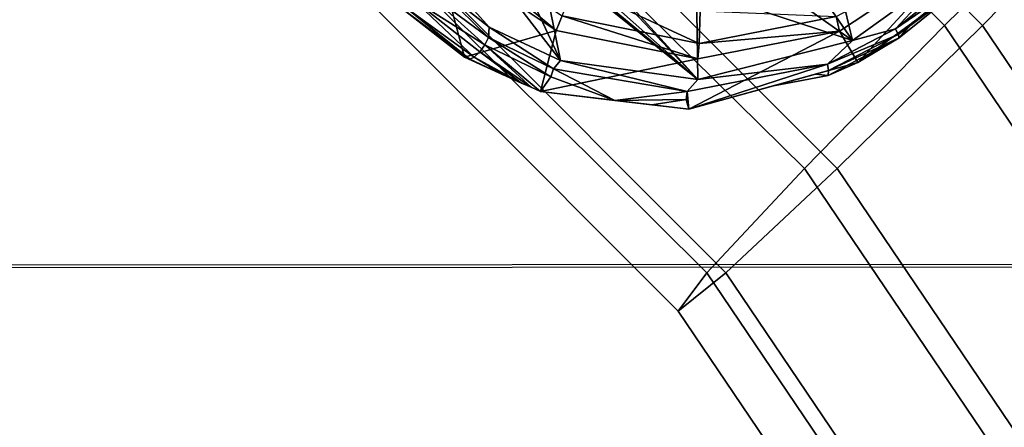
# Model space of a CAD drawing. Units: inches. Extents: x -9.7 to 11, y -10.6 to 10.6.
# Drawn here: x -2.1 to -1.1, y 2.6 to 2.9 of the extents above; entities that cross this region are included whole.
import ezdxf

# ---------------------------------------------------------------- set-up
doc = ezdxf.new("R2010")
doc.units = ezdxf.units.IN
doc.header["$MEASUREMENT"] = 0
for name, color, linetype in [('SEAT-BASE', 5, 'Continuous'), ('SEAT-PROD_NO', 7, 'Continuous'), ('SEAT-SEAT', 5, 'Continuous'), ('SEAT-SPACER', 5, 'Continuous')]:
    doc.layers.add(name, color=color, linetype=linetype)
doc.styles.get("Standard").update_dxf_attribs({"font": 'arial.ttf'})

msp = doc.modelspace()

# ---------------------------------------------------------------- linework, layer by layer
at = {"layer": 'SEAT-BASE'}
for points in [[(-1.20163, 2.9289, 16.25992), (-5.16342, 6.85038, 16.44731), (-5.04898, 7.0374, 16.48674), (-1.06684, 3.06149, 16.30388)], [(-1.03637, 3.06149, 16.95269), (-4.90731, 7.0167, 17.09319), (-4.99609, 6.809, 17.18751), (-1.16645, 2.9289, 17.00909)], [(-1.33171, 2.79632, 16.31632), (-5.33905, 6.74537, 16.53538), (-5.16342, 6.85038, 16.44731), (-1.20163, 2.9289, 16.25992)], [(-1.44891, 2.66374, 16.64694), (-5.60954, 6.83233, 16.87401), (-5.49763, 6.7494, 16.69558), (-1.42222, 2.69926, 16.45798)], [(-1.40463, 2.69926, 16.83257), (-5.43324, 6.7343, 17.02405), (-5.60954, 6.83233, 16.87401), (-1.44891, 2.66374, 16.64694)], [(-1.16645, 2.9289, 17.00909), (-4.99609, 6.809, 17.18751), (-5.21622, 6.70942, 17.14646), (-1.30124, 2.79632, 16.96513)], [(-1.42222, 2.69926, 16.45798), (-5.49763, 6.7494, 16.69558), (-5.33905, 6.74537, 16.53538), (-1.33171, 2.79632, 16.31632)], [(-1.30124, 2.79632, 16.96513), (-5.21622, 6.70942, 17.14646), (-5.43324, 6.7343, 17.02405), (-1.40463, 2.69926, 16.83257)], [(-0.32326, 1.62919, 16.21867), (-1.20163, 2.9289, 16.25992), (-1.06684, 3.06149, 16.30388), (-0.14871, 1.70293, 16.26076)], [(-0.11824, 1.70293, 16.90957), (-1.03637, 3.06149, 16.95269), (-1.16645, 2.9289, 17.00909), (-0.28808, 1.62919, 16.96784)], [(-0.4931, 1.55544, 16.27694), (-1.33171, 2.79632, 16.31632), (-1.20163, 2.9289, 16.25992), (-0.32326, 1.62919, 16.21867)], [(-0.28808, 1.62919, 16.96784), (-1.16645, 2.9289, 17.00909), (-1.30124, 2.79632, 16.96513), (-0.46263, 1.55544, 16.92574)], [(-0.61272, 1.50145, 16.41997), (-1.42222, 2.69926, 16.45798), (-1.33171, 2.79632, 16.31632), (-0.4931, 1.55544, 16.27694)], [(-0.46263, 1.55544, 16.92574), (-1.30124, 2.79632, 16.96513), (-1.40463, 2.69926, 16.83257), (-0.59513, 1.50145, 16.79455)], [(-0.65006, 1.48169, 16.60943), (-1.44891, 2.66374, 16.64694), (-1.42222, 2.69926, 16.45798), (-0.61272, 1.50145, 16.41997)], [(-0.59513, 1.50145, 16.79455), (-1.40463, 2.69926, 16.83257), (-1.44891, 2.66374, 16.64694), (-0.65006, 1.48169, 16.60943)]]:
    msp.add_3dface(points, dxfattribs=at)
at = {"layer": 'SEAT-SEAT'}
for points in [[(10.83428, 2.71387, 17.94375), (10.78304, 3.25423, 17.97044), (-3.98767, 3.23932, 17.65215), (-4.08882, 2.70564, 17.63703)], [(10.83155, 2.71144, 18.35011), (10.78005, 3.25129, 18.37695), (-3.99017, 3.23648, 18.05826), (-4.09124, 2.70326, 18.04312)], [(-4.16935, 2.16611, 18.03087), (-4.09124, 2.70326, 18.04312), (10.83155, 2.71144, 18.35011), (10.8701, 2.1703, 18.32794)], [(-4.16701, 2.16801, 17.6248), (-4.08882, 2.70564, 17.63703), (10.83428, 2.71387, 17.94375), (10.87262, 2.17223, 17.9217)]]:
    msp.add_3dface(points, dxfattribs=at)
at = {"layer": 'SEAT-SPACER'}
for points, invisible_edges in [([(-1.62413, 2.92751, 16.43715), (-1.93384, 3.27189, 16.41995), (-1.90264, 3.20676, 16.4498)], 12), ([(-1.93384, 3.27189, 16.41995), (-1.55802, 2.89661, 16.40152), (-1.80189, 3.21252, 16.36463)], 1), ([(-1.62413, 2.92751, 16.43715), (-1.55802, 2.89661, 16.40152), (-1.93384, 3.27189, 16.41995)], 2), ([(-1.90264, 3.20676, 16.4498), (-1.67801, 2.97012, 16.45202), (-1.62413, 2.92751, 16.43715)], 12), ([(-1.67345, 2.99897, 15.93425), (-1.64723, 2.89952, 16.42361), (-1.70445, 2.94431, 16.43925)], 12), ([(-1.43052, 2.89793, 15.93292), (-1.29899, 2.9237, 15.9379), (-1.43892, 2.85136, 16.30919)], 12), ([(-1.43892, 2.85136, 16.30919), (-1.57649, 2.86764, 16.38615), (-1.43052, 2.89793, 15.93292)], 12)]:
    msp.add_3dface(points, dxfattribs=dict(at, invisible_edges=invisible_edges))
for points in [[(-1.55802, 2.89661, 16.40152), (-1.62107, 3.03151, 16.35613), (-1.80189, 3.21252, 16.36463)], [(-1.62107, 3.03151, 16.35613), (-1.55802, 2.89661, 16.40152), (-1.57843, 2.99781, 16.34928)], [(-1.56202, 2.92436, 15.93164), (-1.67345, 2.99897, 15.93425), (-1.66435, 3.01017, 15.88934)], [(-1.66435, 3.01017, 15.88934), (-1.55658, 2.93801, 15.88682), (-1.56202, 2.92436, 15.93164)], [(-1.67345, 2.99897, 15.93425), (-1.56202, 2.92436, 15.93164), (-1.64723, 2.89952, 16.42361)], [(-1.57198, 2.99586, 16.34663), (-1.57843, 2.99781, 16.34928), (-1.43065, 2.87874, 16.32821)], [(-1.43065, 2.87874, 16.32821), (-1.57843, 2.99781, 16.34928), (-1.55802, 2.89661, 16.40152)], [(-1.56424, 2.99781, 16.3414), (-1.57198, 2.99586, 16.34663), (-1.43065, 2.87874, 16.32821)], [(-1.56424, 2.99781, 16.3414), (-1.43065, 2.87874, 16.32821), (-1.50702, 2.95987, 16.32969)], [(-1.28717, 2.91517, 16.27062), (-1.30747, 3.00079, 16.27084), (-1.33441, 2.98417, 16.27414)], [(-1.28717, 2.91517, 16.27062), (-1.19607, 2.98068, 16.26185), (-1.30747, 3.00079, 16.27084)], [(-1.29899, 2.9237, 15.9379), (-1.30221, 2.93737, 15.89287), (-1.18744, 2.99776, 15.94583)], [(-1.18744, 2.99776, 15.94583), (-1.28209, 2.89461, 16.24902), (-1.29899, 2.9237, 15.9379)], [(-1.18744, 2.99776, 15.94583), (-1.18121, 2.96829, 16.24022), (-1.28209, 2.89461, 16.24902)], [(-1.28717, 2.91517, 16.27062), (-1.33441, 2.98417, 16.27414), (-1.36135, 2.96755, 16.27744)], [(-1.24727, 2.92577, 16.26066), (-1.19607, 2.98068, 16.26185), (-1.28717, 2.91517, 16.27062)], [(-1.19073, 2.97133, 16.25833), (-1.19607, 2.98068, 16.26185), (-1.24727, 2.92577, 16.26066)], [(-1.18662, 2.96771, 16.25296), (-1.19073, 2.97133, 16.25833), (-1.24727, 2.92577, 16.26066)], [(-1.62833, 2.91116, 16.44394), (-1.68511, 2.96264, 16.46044), (-1.69453, 2.95323, 16.46052)], [(-1.68511, 2.96264, 16.46044), (-1.62494, 2.91791, 16.44264), (-1.67801, 2.97012, 16.45202)], [(-1.62833, 2.91116, 16.44394), (-1.62494, 2.91791, 16.44264), (-1.68511, 2.96264, 16.46044)], [(-1.62494, 2.91791, 16.44264), (-1.62413, 2.92751, 16.43715), (-1.67801, 2.97012, 16.45202)], [(-1.42942, 2.91245, 15.88806), (-1.55658, 2.93801, 15.88682), (-1.54514, 2.96601, 15.85063)], [(-1.42848, 2.94257, 15.85177), (-1.42942, 2.91245, 15.88806), (-1.54514, 2.96601, 15.85063)], [(-1.50233, 2.95802, 16.32822), (-1.43065, 2.87874, 16.32821), (-1.43184, 2.96279, 16.30283)], [(-1.36135, 2.96755, 16.27744), (-1.43184, 2.96279, 16.30283), (-1.28717, 2.91517, 16.27062)], [(-1.28717, 2.91517, 16.27062), (-1.43184, 2.96279, 16.30283), (-1.43065, 2.87874, 16.32821)], [(-1.24472, 2.92075, 16.25546), (-1.18662, 2.96771, 16.25296), (-1.24727, 2.92577, 16.26066)], [(-1.18402, 2.96583, 16.24527), (-1.18662, 2.96771, 16.25296), (-1.24472, 2.92075, 16.25546)], [(-1.24472, 2.92075, 16.25546), (-1.24365, 2.91743, 16.24789), (-1.18402, 2.96583, 16.24527)], [(-1.24365, 2.91743, 16.24789), (-1.23165, 2.93145, 16.24462), (-1.18402, 2.96583, 16.24527)], [(-1.18402, 2.96583, 16.24527), (-1.23165, 2.93145, 16.24462), (-1.18121, 2.96829, 16.24022)], [(-1.63808, 2.89969, 16.43768), (-1.69453, 2.95323, 16.46052), (-1.70209, 2.94606, 16.45224)], [(-1.63808, 2.89969, 16.43768), (-1.63306, 2.90451, 16.44228), (-1.69453, 2.95323, 16.46052)], [(-1.62833, 2.91116, 16.44394), (-1.69453, 2.95323, 16.46052), (-1.63306, 2.90451, 16.44228)], [(-1.43065, 2.87874, 16.32821), (-1.50233, 2.95802, 16.32822), (-1.50702, 2.95987, 16.32969)], [(-1.64218, 2.89762, 16.43154), (-1.70209, 2.94606, 16.45224), (-1.70445, 2.94431, 16.43925)], [(-1.70445, 2.94431, 16.43925), (-1.64723, 2.89952, 16.42361), (-1.64218, 2.89762, 16.43154)], [(-1.64218, 2.89762, 16.43154), (-1.63808, 2.89969, 16.43768), (-1.70209, 2.94606, 16.45224)], [(-1.43052, 2.89793, 15.93292), (-1.56202, 2.92436, 15.93164), (-1.55658, 2.93801, 15.88682)], [(-1.55658, 2.93801, 15.88682), (-1.42942, 2.91245, 15.88806), (-1.43052, 2.89793, 15.93292)], [(-1.42848, 2.94257, 15.85177), (-1.30221, 2.93737, 15.89287), (-1.42942, 2.91245, 15.88806)], [(-1.30221, 2.93737, 15.89287), (-1.29899, 2.9237, 15.9379), (-1.42942, 2.91245, 15.88806)], [(-1.62494, 2.91791, 16.44264), (-1.5647, 2.88871, 16.40936), (-1.62413, 2.92751, 16.43715)], [(-1.62413, 2.92751, 16.43715), (-1.5647, 2.88871, 16.40936), (-1.55802, 2.89661, 16.40152)], [(-1.24472, 2.92075, 16.25546), (-1.24727, 2.92577, 16.26066), (-1.31037, 2.89323, 16.27623)], [(-1.31037, 2.89323, 16.27623), (-1.24727, 2.92577, 16.26066), (-1.28717, 2.91517, 16.27062)], [(-1.28209, 2.89461, 16.24902), (-1.23165, 2.93145, 16.24462), (-1.24365, 2.91743, 16.24789)], [(-1.56202, 2.92436, 15.93164), (-1.57649, 2.86764, 16.38615), (-1.64723, 2.89952, 16.42361)], [(-1.56711, 2.88143, 16.40941), (-1.62494, 2.91791, 16.44264), (-1.62833, 2.91116, 16.44394)], [(-1.56711, 2.88143, 16.40941), (-1.5647, 2.88871, 16.40936), (-1.62494, 2.91791, 16.44264)], [(-1.56202, 2.92436, 15.93164), (-1.43052, 2.89793, 15.93292), (-1.57649, 2.86764, 16.38615)], [(-1.29899, 2.9237, 15.9379), (-1.28209, 2.89461, 16.24902), (-1.43892, 2.85136, 16.30919)], [(-1.42942, 2.91245, 15.88806), (-1.29899, 2.9237, 15.9379), (-1.43052, 2.89793, 15.93292)], [(-1.30929, 2.88713, 16.27171), (-1.24472, 2.92075, 16.25546), (-1.31037, 2.89323, 16.27623)], [(-1.24365, 2.91743, 16.24789), (-1.30965, 2.88261, 16.26473), (-1.28209, 2.89461, 16.24902)], [(-1.30965, 2.88261, 16.26473), (-1.24365, 2.91743, 16.24789), (-1.30929, 2.88713, 16.27171)], [(-1.24472, 2.92075, 16.25546), (-1.30929, 2.88713, 16.27171), (-1.24365, 2.91743, 16.24789)], [(-1.58534, 2.87162, 16.39083), (-1.62833, 2.91116, 16.44394), (-1.63306, 2.90451, 16.44228)], [(-1.56711, 2.88143, 16.40941), (-1.62833, 2.91116, 16.44394), (-1.57649, 2.86764, 16.38615)], [(-1.62833, 2.91116, 16.44394), (-1.58534, 2.87162, 16.39083), (-1.57649, 2.86764, 16.38615)], [(-1.43065, 2.87874, 16.32821), (-1.31037, 2.89323, 16.27623), (-1.28717, 2.91517, 16.27062)], [(-1.64218, 2.89762, 16.43154), (-1.64723, 2.89952, 16.42361), (-1.62955, 2.89155, 16.41424)], [(-1.63808, 2.89969, 16.43768), (-1.64218, 2.89762, 16.43154), (-1.61186, 2.88358, 16.40488)], [(-1.61186, 2.88358, 16.40488), (-1.64218, 2.89762, 16.43154), (-1.62955, 2.89155, 16.41424)], [(-1.63306, 2.90451, 16.44228), (-1.63808, 2.89969, 16.43768), (-1.59418, 2.87561, 16.39551)], [(-1.63808, 2.89969, 16.43768), (-1.61186, 2.88358, 16.40488), (-1.59418, 2.87561, 16.39551)], [(-1.58534, 2.87162, 16.39083), (-1.63306, 2.90451, 16.44228), (-1.59418, 2.87561, 16.39551)], [(-1.56711, 2.88143, 16.40941), (-1.50771, 2.8595, 16.34767), (-1.5647, 2.88871, 16.40936)], [(-1.5647, 2.88871, 16.40936), (-1.44047, 2.86765, 16.33493), (-1.55802, 2.89661, 16.40152)], [(-1.44047, 2.86765, 16.33493), (-1.5647, 2.88871, 16.40936), (-1.50771, 2.8595, 16.34767)], [(-1.44047, 2.86765, 16.33493), (-1.43065, 2.87874, 16.32821), (-1.55802, 2.89661, 16.40152)], [(-1.44047, 2.86765, 16.33493), (-1.43892, 2.85136, 16.30919), (-1.31037, 2.89323, 16.27623)], [(-1.31037, 2.89323, 16.27623), (-1.43065, 2.87874, 16.32821), (-1.44047, 2.86765, 16.33493)], [(-1.43892, 2.85136, 16.30919), (-1.30929, 2.88713, 16.27171), (-1.31037, 2.89323, 16.27623)], [(-1.3213, 2.8838, 16.26406), (-1.28209, 2.89461, 16.24902), (-1.30965, 2.88261, 16.26473)], [(-1.56711, 2.88143, 16.40941), (-1.57649, 2.86764, 16.38615), (-1.50771, 2.8595, 16.34767)], [(-1.30929, 2.88713, 16.27171), (-1.43892, 2.85136, 16.30919), (-1.3605, 2.87299, 16.2791)], [(-1.3605, 2.87299, 16.2791), (-1.30965, 2.88261, 16.26473), (-1.30929, 2.88713, 16.27171)], [(-1.30965, 2.88261, 16.26473), (-1.3605, 2.87299, 16.2791), (-1.3213, 2.8838, 16.26406)], [(-1.50771, 2.8595, 16.34767), (-1.44149, 2.86043, 16.33256), (-1.44047, 2.86765, 16.33493)], [(-1.44149, 2.86043, 16.33256), (-1.43892, 2.85136, 16.30919), (-1.44047, 2.86765, 16.33493)], [(-1.44149, 2.86043, 16.33256), (-1.50771, 2.8595, 16.34767), (-1.47331, 2.85543, 16.32843)], [(-1.43892, 2.85136, 16.30919), (-1.44149, 2.86043, 16.33256), (-1.47331, 2.85543, 16.32843)]]:
    msp.add_3dface(points, dxfattribs=at)

# ---------------------------------------------------------------- texts
at = {"layer": 'SEAT-PROD_NO', "flags": 8}
msp.add_attdef('PROD_NO', (-5, 3), 'SVMWW', height=2, dxfattribs=at)

doc.saveas('drawing.dxf')
